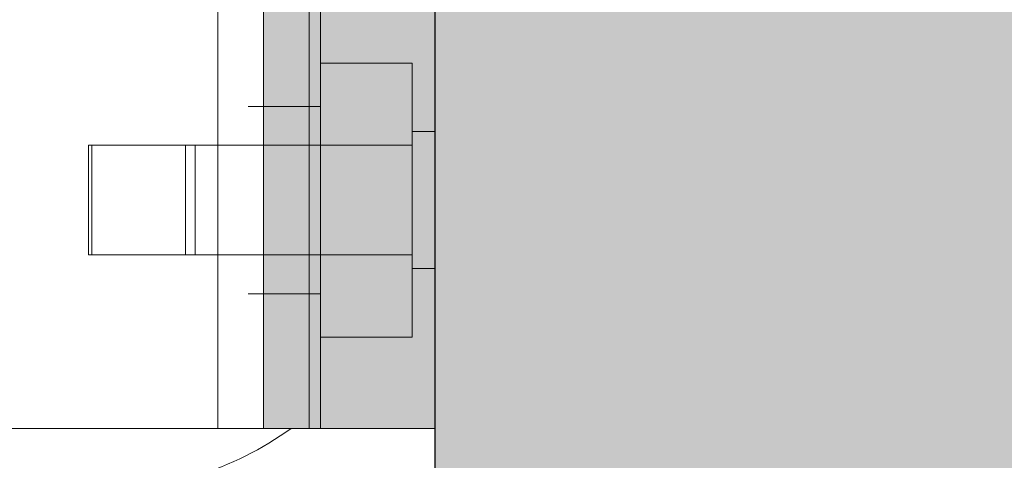
# Model space of a CAD drawing. Units: millimetres. Extents: x 2244 to 9936, y 1230 to 4146.
# Drawn here: x 4934 to 4977, y 3289 to 3308 of the extents above; entities that cross this region are included whole.
import ezdxf

# ---------------------------------------------------------------- set-up
doc = ezdxf.new("R2010")
doc.units = ezdxf.units.MM
doc.linetypes.add('VERDECKT2', pattern=[4.7625, 3.175, -1.5875])
doc.layers.add('90%', color=7, linetype='Continuous', transparency=0.9)
for name, color, linetype, lineweight in [('Breite Volllinie', 7, 'Continuous', 30), ('Schmale Strichlierte  schwarz', 7, 'VERDECKT2', 13), ('Schmale Volllinie', 7, 'Continuous', 13), ('Schmale Volllinie grau', 252, 'Continuous', 13), ('Schmale Volllinie rot', 1, 'Continuous', 13), ('Schmale Volllinie schwarz', 7, 'Continuous', 13)]:
    doc.layers.add(name, color=color, linetype=linetype, lineweight=lineweight)
doc.layers.add('Schraffur rot 70 %', color=1, linetype='Continuous', lineweight=13, transparency=0.7)

# ---------------------------------------------------------------- blocks, each defined once
blk = doc.blocks.new('S2S_220_L_SIDE')
at = {"layer": 'Schmale Strichlierte  schwarz'}
for p, q in [((-108.747, -140.9), (-104.247, -140.9)), ((-108.746, -149.1), (-104.246, -149.1))]:
    blk.add_line(p, q, dxfattribs=at)
at = {"layer": 'Schmale Volllinie'}
for p, q in [((-108.75, 0), (-108.746, -155)), ((-104.246, -155), (-104.25, 0))]:
    blk.add_line(p, q, dxfattribs=at)
at = {"layer": 'Schmale Volllinie grau'}
blk.add_line((-108.25, 0), (-108.246, -155), dxfattribs=at)
at = {"layer": 'Schmale Volllinie schwarz'}
for q in [(-108.746, -155), (106.254, -155)]:
    blk.add_line((-106.254, -155), q, dxfattribs=at)
blk = doc.blocks.new('S2S_ISO_L_SIDE')
at = {"layer": 'Schraffur rot 70 %', "transparency": 33554508}
h = blk.add_hatch(color=256, dxfattribs=at)
h.dxf.hatch_style = 1
h.paths.add_polyline_path([(7243.718, -2414.393), (7251.218, -2414.393), (7251.218, -2569.393), (7243.718, -2569.393)])
at = {"layer": 'Schmale Volllinie rot'}
for p, q in [((7243.718, -2569.393, 56.026), (7243.718, -2414.393, 56.026)), ((7248.718, -2414.393, 56.026), (7248.718, -2569.393, 56.026)), ((7251.218, -2569.393, 56.026), (7251.218, -2414.393, 56.026)), ((7248.718, -2553.393, 56.026), (7244.718, -2553.393, 56.026)), ((7244.718, -2553.393, 56.026), (7244.718, -2565.393, 56.026)), ((7243.718, -2556.393, 56.026), (7243.718, -2562.393, 56.026)), ((7244.718, -2556.393, 56.026), (7243.718, -2556.393, 56.026)), ((7250.885, -2556.993, 56.026), (7244.718, -2556.993, 56.026)), ((7250.885, -2556.993, 56.026), (7254.218, -2556.993, 56.026)), ((7254.218, -2556.993, 56.026), (7254.218, -2561.793, 56.026)), ((7254.218, -2556.993, 56.026), (7258.885, -2556.993, 56.026)), ((7254.632, -2556.993, 56.026), (7254.632, -2561.793, 56.026)), ((7258.742, -2556.993, 56.026), (7258.742, -2561.793, 56.026)), ((7258.885, -2556.993, 56.026), (7258.885, -2561.793, 56.026)), ((7244.718, -2561.793, 56.026), (7250.885, -2561.793, 56.026)), ((7254.218, -2561.793, 56.026), (7250.885, -2561.793, 56.026)), ((7258.885, -2561.793, 56.026), (7254.218, -2561.793, 56.026)), ((7244.718, -2562.393, 56.026), (7243.718, -2562.393, 56.026)), ((7244.718, -2565.393, 56.026), (7248.718, -2565.393, 56.026)), ((7251.218, -2569.393, 56.026), (7243.718, -2569.393, 56.026))]:
    blk.add_line(p, q, dxfattribs=at)
blk = doc.blocks.new('S2S_ISO+220_L_SIDE')
for name, p in [('S2S_ISO_L_SIDE', (-7243.718, 2491.893, -56.026)), ('S2S_220_L_SIDE', (113.748, 77.5))]:
    blk.add_blockref(name, p)

msp = doc.modelspace()

# ---------------------------------------------------------------- hatches: boundary and pattern name
at = {"layer": '90%'}
h = msp.add_hatch(color=256, dxfattribs=at)
h.dxf.hatch_style = 1
h.paths.add_polyline_path([(4952.304, 3267.634), (5170.66, 3267.634), (5170.66, 3467.634), (4952.304, 3467.634)])
at = {"layer": '90%', "transparency": 33554508}
h = msp.add_hatch(color=256, dxfattribs=at)
h.dxf.hatch_style = 1
h.paths.add_polyline_path([(4952.304, 3267.634), (5170.66, 3267.634), (5170.66, 3467.634), (4952.304, 3467.634)])

# ---------------------------------------------------------------- linework, layer by layer
at = {"layer": 'Breite Volllinie'}
msp.add_line((4952.304, 3667.634), (4952.304, 3228.848), dxfattribs=at)
at = {"layer": 'Schmale Volllinie grau'}
msp.add_arc((4937.304, 3302.344), 15, 270, 305.5122, dxfattribs=at)

# ---------------------------------------------------------------- block references
at = {"xscale": -1}
msp.add_blockref('S2S_ISO+220_L_SIDE', (4952.304, 3367.634), dxfattribs=at)

doc.saveas('drawing.dxf')
